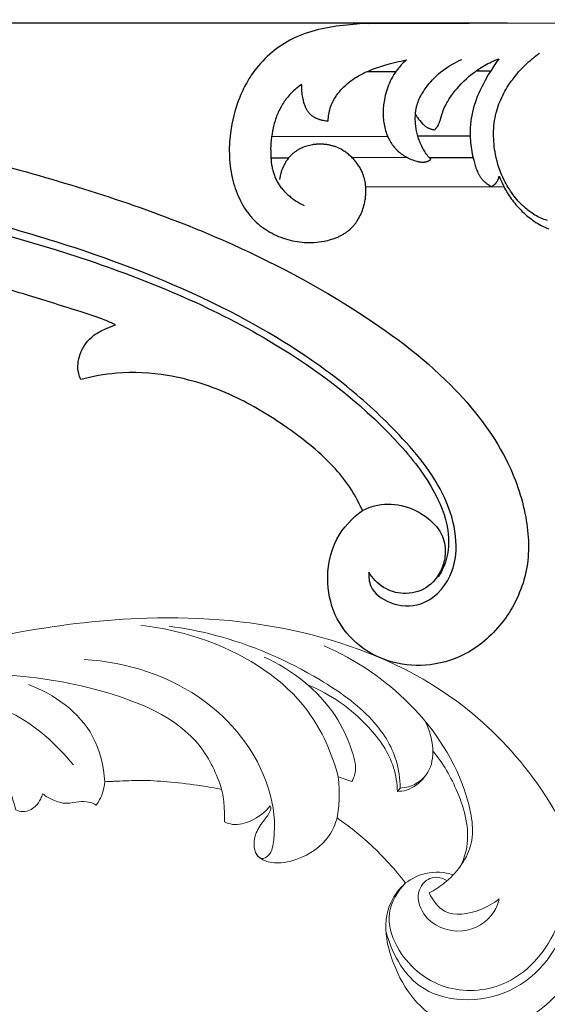
# Model space of a CAD drawing. Units: millimetres. Extents: x 1922 to 4318, y 1318 to 5220.
# Drawn here: x 2670 to 2731, y 4496 to 4611 of the extents above; entities that cross this region are included whole.
import ezdxf

# ---------------------------------------------------------------- set-up
doc = ezdxf.new("R2010")
doc.units = ezdxf.units.MM
doc.layers.get('Defpoints').update_dxf_attribs({"lineweight": 5})
doc.layers.add('кривые', color=7, linetype='Continuous', lineweight=5)
doc.styles.get("Standard").update_dxf_attribs({"font": 'arial.ttf'})
doc.dimstyles.new('ISO-25', dxfattribs={"dimtxt": 2.5, "dimasz": 2.5, "dimexe": 1.25, "dimexo": 0.625, "dimtad": 1, "dimtxsty": 'Standard', "dimcen": 2.5, "dimadec": 0, "dimazin": 0, "dimtfac": 1, "dimtmove": 0, "dimatfit": 3, "dimfxl": 1, "dimarcsym": 0})

# ---------------------------------------------------------------- blocks, each defined once
blk = doc.blocks.new('n427')
at = {"layer": 'кривые'}
for p, q in [((455.82, -52.72), (457.32, -54.39)), ((462.88, -59.15), (463.51, -58.89))]:
    blk.add_line(p, q, dxfattribs=at)
for points, knots in [([(457.16, -72.38), (455.93, -72.68), (452.9, -73.96), (450.3, -78.06), (449.24, -83.33), (449.19, -89), (451.32, -93.97), (453.23, -96.53), (453.96, -97.34), (453.54, -97.55), (452.91, -97.99), (452.2, -98.54), (451.99, -98.91), (451.94, -99), (452.09, -99.64), (452.69, -101.17), (454.94, -102.85), (458.42, -104.09), (464.46, -104.15), (474.91, -100.7), (483.17, -86.07), (483.61, -68.06), (477.81, -48.09), (463.42, -29.83), (443.43, -16.76), (418.99, -7.02), (387.69, -0.14), (340.2, 0.65), (287.63, -10), (243.97, -21.21), (221.73, -27.73), (216.03, -29.45), (220.37, -27.57), (226.53, -22.42), (229.69, -12.89), (227.16, -4.28), (219.02, -3.64), (215.62, -6.87), (214.88, -8.57), (214.73, -9.04), (214.71, -9.11), (214.68, -9.31), (214.72, -9.64), (215.25, -10.12), (216.07, -11.25), (216.97, -13.04), (216.95, -15.15), (216.54, -16.61), (215.74, -18.02), (215.21, -18.6), (215.27, -17.55), (214.65, -15.71), (212.99, -14.11), (210.59, -13.45), (209.2, -14.03), (208.64, -14.41), (208.7, -14.95), (208.77, -16.31), (208.85, -18.96), (207.16, -22.59), (205.04, -24.86), (203.57, -25.9), (201.02, -26.92), (193.95, -29.49), (179.16, -33.13), (157.65, -36.7), (129.44, -38.45), (98.58, -37.81), (71.12, -32.35), (54.32, -24.44), (46.75, -18.9), (44.64, -15.46), (44.37, -12.63), (43.73, -9.94), (41.58, -7.88), (38.79, -6.77), (35.42, -7), (32.25, -9.5), (31.26, -13.5), (31.63, -17.74), (33.4, -21.12), (34.76, -23.29), (35.35, -24.09), (34.98, -23.87), (34.3, -23.59), (33.59, -23.48), (33.29, -23.47), (32.96, -23.86), (31.62, -25.1), (27.96, -25.62), (23.95, -24.42), (22.27, -22.23), (21.82, -21.38), (21.64, -21.32), (21.18, -21.25), (20.44, -21.54), (19.76, -22.12), (19.26, -22.52), (19.01, -22.74), (18.51, -22), (17.85, -20.39), (17.7, -18.44), (18.08, -17.56), (18.13, -17.44), (19.34, -17.2), (22.86, -15.86), (25, -9.13), (20.87, -1.75), (11.68, 0.65), (1.6, -4.83), (-1.85, -19.98), (7.84, -36.52), (27.09, -50.27), (57.95, -62.84), (100.96, -68.12), (154.18, -66.59), (204.52, -55.36), (251.75, -43.56), (285.95, -37.32), (309.7, -39.12), (319.11, -42.45), (323.3, -45.01), (324.04, -46.48), (324.22, -46.97), (323.94, -47.04), (323.36, -47.27), (322.34, -47.94), (322.12, -50.3), (323.88, -53.49), (328.6, -56.09), (335.06, -54.24), (339.24, -47.82), (337.14, -39.96), (331.74, -34.95), (325.15, -31.52), (319.28, -29.65), (314.63, -28.25), (312.46, -27.8), (311.62, -27.65), (315.08, -27.36), (324.21, -27.35), (335.65, -29.59), (345.33, -34.07), (349.47, -38.66), (351.19, -42.6), (351.19, -44.6), (350.98, -45.79), (350.96, -46.62), (351.42, -47.41), (352.46, -47.84), (354.67, -47.98), (357.18, -47.06), (359.13, -45.05), (359.47, -43.4), (359.65, -43.99), (360.04, -45.86), (359.75, -48.86), (358.21, -52.04), (357.66, -56.1), (359.56, -59.55), (360.38, -62.36), (360.64, -63.61), (360.7, -63.98), (361.82, -64.08), (365.63, -63.95), (370.89, -60.56), (373, -55.9), (373.63, -53.61), (373.73, -53.18), (374.14, -53.77), (375.16, -54.83), (376.42, -56.07), (377.68, -56.22), (378.85, -55.15), (379.67, -51.88), (380.17, -46.82), (378.75, -41.81), (377.25, -39.13), (376.65, -38.25), (376.86, -38.28), (377.64, -38.33), (378.77, -38.33), (379.6, -37.95), (379.88, -37.78), (379.91, -37.76), (379.99, -37.68), (379.96, -37.15), (379.69, -35.73), (378.01, -31.84), (373.71, -27.91), (366.92, -23.39), (361.71, -21.43), (358.27, -20.63), (361.05, -20.88), (368.51, -21.65), (381.66, -22.89), (395.92, -26.41), (405.42, -29.31), (409.44, -30.7), (409.39, -31.11), (409.26, -31.93), (409.07, -32.74), (408.95, -33.15), (409.18, -33.48), (409.98, -34.3), (411.75, -34.33), (413.07, -33.69), (413.65, -33.17), (413.84, -32.96), (414.08, -33.53), (414.8, -34.7), (416.28, -36.21), (418.15, -36.64), (419.53, -37.44), (420.15, -38.16), (420.39, -38.53), (420.99, -38.24), (422.11, -37.51), (422.97, -36.49), (423.32, -35.95), (424.03, -36.29), (425.85, -37.19), (428.95, -38.69), (432.54, -41.03), (435.91, -43.36), (438.01, -45.05), (438.83, -45.73), (438.69, -46.25), (438.28, -47.56), (437.51, -49.09), (436.95, -50.13), (436.78, -50.43), (437.04, -50.78), (438.03, -51.84), (440.82, -52.47), (443.11, -52.13), (444.29, -51.64), (444.28, -51.78), (444.21, -52.09), (443.55, -52.64), (442.19, -53.22), (440.37, -54.09), (439.12, -55.65), (438.65, -57.08), (439.07, -58.46), (440.67, -60.16), (444.67, -61.43), (449.42, -61.01), (451.9, -59.02), (452.59, -58.3), (453.62, -60.33), (455.55, -64.91), (456.73, -69.74), (457.16, -72.38)], [1416.486067, 1416.486067, 1416.486067, 1416.486067, 1420.263054, 1426.002758, 1430.13962, 1436.389933, 1442.672439, 1445.935547, 1445.935547, 1445.935547, 1447.324869, 1448.266457, 1448.580795, 1448.580795, 1448.580795, 1450.521224, 1453.35371, 1456.657542, 1461.527608, 1471.227479, 1488.138092, 1507.51061, 1524.396381, 1549.549804, 1575.318935, 1595.243751, 1628.248856, 1670.893908, 1736.69507, 1788.359542, 1806.208737, 1806.208737, 1806.208737, 1820.37568, 1828.275875, 1835.701808, 1843.527239, 1847.548021, 1849.041309, 1849.041309, 1849.041309, 1849.257485, 1849.653978, 1849.976297, 1851.326352, 1853.899919, 1855.762832, 1857.562732, 1858.311498, 1858.311498, 1858.311498, 1860.113655, 1862.843018, 1865.094925, 1867.113352, 1867.113352, 1867.113352, 1868.716082, 1871.217485, 1874.954627, 1880.345671, 1880.345671, 1880.345671, 1888.605859, 1902.881112, 1925.96225, 1953.924215, 1987.560133, 2018.403824, 2037.039113, 2042.878937, 2046.257691, 2048.716162, 2051.363818, 2054.359902, 2057.211918, 2060.1872, 2064.07054, 2068.427501, 2071.967417, 2076.674616, 2079.661326, 2079.661326, 2079.661326, 2080.942897, 2081.821652, 2081.821652, 2081.821652, 2083.365608, 2087.16422, 2092.257937, 2095.137543, 2095.137543, 2095.137543, 2095.706693, 2096.490933, 2097.405987, 2098.405154, 2098.405154, 2098.405154, 2101.104894, 2103.55072, 2103.948555, 2103.948555, 2103.948555, 2107.643227, 2114.584967, 2121.855814, 2130.769575, 2140.089299, 2153.238064, 2172.310826, 2193.896803, 2223.598215, 2271.30216, 2322.675019, 2382.742576, 2425.382682, 2469.0049, 2486.36469, 2495.811361, 2499.018405, 2500.598031, 2500.598031, 2500.598031, 2501.461825, 2502.50437, 2504.031474, 2507.910827, 2512.896957, 2518.998887, 2526.231886, 2533.501818, 2541.339463, 2547.749443, 2555.68748, 2559.767598, 2562.327486, 2562.327486, 2562.327486, 2572.744537, 2589.636799, 2596.864935, 2604.335387, 2607.61643, 2609.502637, 2610.214075, 2611.272883, 2611.881094, 2612.851054, 2614.521444, 2617.1691, 2622.278396, 2622.278396, 2622.278396, 2624.140209, 2627.975543, 2631.013441, 2634.752459, 2639.69657, 2642.412347, 2643.534849, 2643.534849, 2643.534849, 2646.911653, 2654.790416, 2660.620767, 2661.923565, 2661.923565, 2661.923565, 2664.075924, 2666.386176, 2666.955861, 2667.657493, 2670.787552, 2676.810282, 2682.811457, 2686.006814, 2686.006814, 2686.006814, 2686.654252, 2688.337545, 2689.333276, 2689.333276, 2689.333276, 2689.445377, 2689.647828, 2690.823883, 2693.897337, 2702.034897, 2707.820682, 2718.417932, 2718.417932, 2718.417932, 2726.795931, 2740.936281, 2757.964656, 2770.729962, 2770.729962, 2770.729962, 2771.959288, 2773.230604, 2773.230604, 2773.230604, 2774.42859, 2776.496924, 2777.977637, 2778.804976, 2778.804976, 2778.804976, 2780.663886, 2782.927112, 2784.849681, 2786.322815, 2787.645955, 2787.645955, 2787.645955, 2789.664887, 2791.59366, 2791.59366, 2791.59366, 2793.950281, 2797.69244, 2801.919214, 2806.775404, 2809.989385, 2809.989385, 2809.989385, 2811.597465, 2814.088128, 2815.129719, 2815.129719, 2815.129719, 2816.440217, 2819.377629, 2823.214347, 2823.214347, 2823.214347, 2823.636701, 2824.119211, 2825.703789, 2828.09603, 2830.021854, 2831.58518, 2832.356759, 2834.229026, 2838.29082, 2844.576047, 2847.574768, 2847.574768, 2847.574768, 2854.40091, 2862.421614, 2862.421614, 2862.421614, 2862.421614]), ([(420.24, -31.3), (419.45, -27.14), (415.06, -14.47), (393.66, -5.57), (377.3, -2.56), (368.91, -2.79)], [0, 0, 0, 0, 12.695857, 38.012609, 63.187334, 63.187334, 63.187334, 63.187334]), ([(438.83, -45.73), (439.31, -43.27), (439.82, -35.17), (428, -19.49), (413.76, -10.77), (404.2, -7.39)], [0, 0, 0, 0, 7.543101, 23.390952, 55.241028, 55.241028, 55.241028, 55.241028]), ([(423.32, -35.95), (424.34, -33.72), (426.23, -26.93), (422.9, -20.09), (420.06, -16.83)], [0, 0, 0, 0, 7.350298, 20.303077, 20.303077, 20.303077, 20.303077]), ([(438.78, -57.32), (438.81, -57.64), (439.06, -58.59), (440.73, -58.38), (443.1, -55.76), (446.98, -47.18), (444.68, -30.79), (435.28, -21.1), (429.6, -17.56)], [0, 0, 0, 0, 0.978944, 2.455247, 3.790216, 11.674768, 29.618128, 49.711686, 49.711686, 49.711686, 49.711686]), ([(455.82, -52.72), (456.72, -49.03), (457.64, -38.68), (450.43, -25.88), (443.01, -19.19), (439.95, -17.11)], [0, 0, 0, 0, 11.371823, 30.160439, 41.263246, 41.263246, 41.263246, 41.263246]), ([(463.51, -58.89), (464.2, -57.61), (465.66, -53.88), (464.99, -46.28), (459.61, -35.56), (452.27, -26.09), (445.75, -20.76), (443.82, -19.35)], [0, 0, 0, 0, 4.360496, 11.779254, 22.026847, 40.044491, 47.220348, 47.220348, 47.220348, 47.220348]), ([(457.32, -54.39), (457.7, -54.15), (458.99, -53.13), (459.93, -49.32), (460.44, -41.37), (457.49, -34.49), (454.57, -30.68)], [0, 0, 0, 0, 1.34735, 4.8094, 11.080138, 25.487752, 25.487752, 25.487752, 25.487752]), ([(463.66, -33.6), (467, -37.86), (472.26, -48.02), (473.37, -61.92), (469.82, -72.71), (463.89, -75.25), (460.61, -75.54), (459.68, -75.53)], [0, 0, 0, 0, 16.23518, 33.317418, 41.023868, 48.161188, 50.950361, 50.950361, 50.950361, 50.950361]), ([(462.88, -59.15), (463.44, -58.02), (464.77, -54.45), (463.88, -46.61), (460.96, -40.74), (458.49, -37.75)], [0, 0, 0, 0, 3.76731, 11.236082, 22.85369, 22.85369, 22.85369, 22.85369]), ([(471.93, -51.44), (471.95, -52.97), (471.31, -55.75), (468.82, -59.24), (465.53, -59.68), (463.92, -59.09), (463.51, -58.89)], [0, 0, 0, 0, 4.578998, 8.334493, 12.088283, 13.455739, 13.455739, 13.455739, 13.455739]), ([(455.82, -52.72), (455.41, -53.77), (454.47, -55.72), (453.24, -57.5), (452.59, -58.3)], [0, 0, 0, 0, 3.389833, 6.470149, 6.470149, 6.470149, 6.470149]), ([(470.78, -56.2), (471.28, -58.68), (471.4, -64.09), (469.81, -70.71), (466.97, -73.43), (466.2, -74.05)], [0, 0, 0, 0, 7.566037, 16.222309, 19.178885, 19.178885, 19.178885, 19.178885]), ([(462.88, -59.15), (463.3, -59.37), (464.86, -59.97), (466.64, -59.66), (467.7, -59.16)], [0, 0, 0, 0, 1.414332, 4.941407, 4.941407, 4.941407, 4.941407]), ([(457.16, -72.38), (455.45, -72.91), (452.02, -74.91), (450.52, -82.08), (453.75, -90.32), (463.83, -95.08), (475.45, -90.95), (480.09, -83.61), (481.42, -79.58)], [0, 0, 0, 0, 5.379562, 10.725157, 20.532762, 29.626937, 41.333635, 54.071387, 54.071387, 54.071387, 54.071387]), ([(464.34, -74.81), (463.33, -73.79), (461.02, -72.29), (458.32, -72.21), (457.16, -72.38)], [0, 0, 0, 0, 4.296258, 7.814741, 7.814741, 7.814741, 7.814741]), ([(463.05, -75.16), (462.62, -74.49), (461.24, -73.1), (457.81, -74.2), (456.66, -79.11), (460.72, -84.13), (466.33, -83.85), (468.39, -82.09), (468.88, -81.55)], [0, 0, 0, 0, 2.399214, 5.140597, 8.947651, 15.561728, 21.350614, 23.549498, 23.549498, 23.549498, 23.549498]), ([(459.68, -75.53), (459.6, -76.77), (460.02, -80.23), (464.78, -81.82), (467.74, -81.77), (468.88, -81.55)], [0, 0, 0, 0, 3.732599, 9.269339, 12.757882, 12.757882, 12.757882, 12.757882]), ([(450.81, -77.67), (450.09, -80.88), (449.85, -89.82), (463.75, -97.6), (477.25, -91.15), (480.74, -83.04), (481.42, -79.58)], [0, 0, 0, 0, 9.875584, 24.061097, 38.702902, 49.27788, 49.27788, 49.27788, 49.27788]), ([(453.96, -97.34), (455.96, -98.58), (461.68, -100.97), (468.06, -99.83), (471.42, -98.36)], [0, 0, 0, 0, 7.064288, 18.05649, 18.05649, 18.05649, 18.05649])]:
    blk.add_open_spline(points, degree=3, knots=knots, dxfattribs=at)
blk = doc.blocks.new('429')
for points, knots in [([(287.15, 9.59), (286.66, 9.57), (285.41, 9.37), (283.55, 8.34), (281.69, 6.38), (280.73, 3.29), (280.75, -0.26), (282, -4.42), (285.38, -8.12), (290.21, -10.49), (295.65, -10.94), (301.33, -9.22), (305.79, -5.51), (309.05, 0.53), (311.14, 9.34), (307.88, 22.83), (297.6, 34.88), (285.32, 44.4), (272.07, 51.69), (254.52, 59.68), (229.28, 66.51), (198.6, 69.97), (165.7, 71.81), (125.46, 69.72), (82.61, 62.34), (43.85, 52.15), (17.83, 42.25), (1.3, 32.52), (-9.93, 23.24), (-16.23, 14.26), (-18.49, 6.46), (-18.4, -0.15), (-15.55, -5.67), (-11.23, -9.38), (-6.31, -10.72), (-1.73, -10.16), (2.07, -8.02), (4.68, -4.53), (5.56, 0.01), (4.42, 4.78), (1.98, 7.12), (0.73, 7.93)], [0, 0, 0, 0, 1.466387, 3.737283, 6.232209, 9.404176, 13.149699, 16.775926, 22.171717, 27.637951, 32.584478, 38.173999, 45.076664, 49.305591, 58.625439, 71.561544, 89.236847, 105.005928, 118.102026, 134.484946, 162.766191, 196.082006, 226.950231, 261.5645, 316.706852, 357.046673, 381.707179, 399.917263, 414.35474, 425.155589, 432.213543, 438.432387, 444.495859, 450.26297, 455.012912, 459.379952, 463.77386, 467.755296, 472.042256, 477.283588, 481.743258, 481.743258, 481.743258, 481.743258]), ([(0.38, 0.73), (0.45, 0.19), (0.38, -1.44), (-1.99, -3.32), (-5.94, -3.79), (-9.4, -0.61), (-10.22, 3.92), (-8.98, 10.05), (-4.45, 16.32), (3.45, 24.47), (15.58, 32.99), (33.51, 41.23), (57.4, 48.77), (81.36, 54.86), (101.99, 57.91), (115.73, 58.88), (125.41, 58.3), (131.71, 56.08), (134.4, 54.17), (135.15, 53.18), (135.33, 52.9)], [0, 0, 0, 0, 1.634243, 4.575099, 8.138824, 12.798468, 16.969936, 21.523671, 31.216941, 39.558181, 55.647583, 75.255325, 98.544243, 130.733876, 149.326595, 160.993427, 172.080835, 178.12347, 180.790033, 181.808031, 181.808031, 181.808031, 181.808031]), ([(135.33, 52.9), (134.93, 53.41), (133.72, 54.71), (130.42, 56.51), (124.89, 57.57), (117.17, 58.28), (106.45, 57.43), (90.32, 55.66), (71.47, 51.64), (50.66, 45.68), (30.21, 39.09), (11.02, 29.7), (-1.54, 18.97), (-7.5, 10.74), (-9.35, 5.58), (-8.98, 1.9), (-8.03, 0.25), (-7.65, -0.27)], [0, 0, 0, 0, 1.953401, 5.278269, 11.070455, 18.705391, 28.494381, 43.234849, 67.385566, 86.169645, 108.208172, 131.800883, 149.754395, 157.091638, 162.116452, 165.836259, 167.749513, 167.749513, 167.749513, 167.749513]), ([(28.21, 31.11), (28.61, 31.34), (29.86, 32), (33.23, 33.25), (37.97, 35.08), (45.47, 37.68), (52.65, 39.73), (60.68, 41.89), (66.49, 43.35), (77.86, 45.91), (93.82, 48.77), (113.31, 51.51), (127.94, 52.55), (135.33, 52.9)], [0, 0, 0, 0, 1.365933, 4.255465, 10.671511, 16.695288, 27.994953, 33.039818, 41.648062, 45.397635, 63.811844, 86.776775, 109.519715, 109.519715, 109.519715, 109.519715]), ([(32.61, 24.98), (32.69, 25.21), (32.97, 26.18), (32.66, 28.17), (31.19, 29.97), (29.49, 30.71), (28.61, 31.01), (28.21, 31.11)], [0, 0, 0, 0, 0.727692, 3.004, 5.734544, 7.27371, 8.521564, 8.521564, 8.521564, 8.521564]), ([(0.73, 7.93), (1, 8.66), (2.13, 11.26), (4.96, 14.74), (9.56, 18.65), (15.07, 22.45), (21.75, 25.03), (27.84, 25.69), (31.23, 25.27), (32.61, 24.98)], [0, 0, 0, 0, 2.342326, 8.488191, 13.193428, 20.462091, 28.465113, 34.407593, 38.638479, 38.638479, 38.638479, 38.638479]), ([(0.73, 7.93), (0.26, 8.14), (-1.21, 8.62), (-4.02, 8.48), (-6.77, 6.92), (-8.55, 4.67), (-8.74, 2.39), (-8.07, 0.23), (-6.34, -1.72), (-3.56, -2.21), (-1.08, -1.31), (0, 0), (0.38, 0.73)], [0, 0, 0, 0, 1.531133, 4.608428, 8.095766, 10.74907, 12.869826, 14.641784, 17.462153, 20.170411, 22.585705, 25.047741, 25.047741, 25.047741, 25.047741])]:
    blk.add_open_spline(points, degree=3, knots=knots)
blk = doc.blocks.new('df')
for p, q in [((49.08, 4.03), (12.07, 4.03)), ((36.59, -1.53), (34.89, -1.53)), ((49.27, -1.56), (45.91, -1.56)), ((43.39, -9.08), (37.3, -9.08)), ((60.4, -9.11), (46.89, -9.11)), ((42.06, -11.59), (36.97, -11.59)), ((51.05, -11.56), (44.67, -11.56)), ((60.49, -11.6), (58.42, -11.6)), ((49.45, -14.99), (33.39, -14.99))]:
    blk.add_line(p, q)
for points in [[(49.08, 4.03), (49.61, 4.02), (50.15, 3.99), (51.22, 3.9), (52.04, 3.82), (52.86, 3.72), (53.67, 3.59), (54.08, 3.51), (54.48, 3.43), (54.89, 3.34), (55.29, 3.24), (55.68, 3.13), (56.08, 3.01), (56.47, 2.88), (56.85, 2.74), (57.23, 2.59), (57.61, 2.42), (57.93, 2.27), (58.25, 2.1), (58.57, 1.93), (58.88, 1.74), (59.18, 1.55), (59.49, 1.34), (59.78, 1.13), (60.07, 0.91), (60.35, 0.68), (60.63, 0.44), (60.9, 0.2), (61.16, -0.05), (61.41, -0.31), (61.66, -0.58), (61.9, -0.85), (62.13, -1.13), (62.29, -1.33), (62.44, -1.54), (62.59, -1.75), (62.74, -1.96), (62.88, -2.17), (63.01, -2.39), (63.15, -2.61), (63.28, -2.83), (63.4, -3.06), (63.52, -3.28), (63.64, -3.51), (63.75, -3.74), (63.97, -4.21), (64.16, -4.69), (64.34, -5.17), (64.51, -5.66), (64.66, -6.16), (64.79, -6.66), (64.91, -7.16), (65.02, -7.66), (65.11, -8.17), (65.18, -8.68), (65.22, -9.03), (65.26, -9.38), (65.28, -9.73), (65.3, -10.07), (65.32, -10.42), (65.32, -10.77), (65.32, -11.12), (65.31, -11.46), (65.29, -11.81), (65.26, -12.16), (65.23, -12.5), (65.18, -12.85), (65.13, -13.19), (65.06, -13.53), (64.99, -13.87), (64.91, -14.21), (64.83, -14.52), (64.74, -14.82), (64.64, -15.13), (64.54, -15.43), (64.42, -15.73), (64.3, -16.02), (64.17, -16.31), (64.03, -16.6), (63.88, -16.88), (63.73, -17.16), (63.56, -17.43), (63.39, -17.69), (63.3, -17.82), (63.2, -17.95), (63.11, -18.07), (63.01, -18.2), (62.91, -18.32), (62.81, -18.44), (62.71, -18.56), (62.6, -18.68), (62.5, -18.78), (62.4, -18.88), (62.2, -19.07), (61.99, -19.26), (61.78, -19.44), (61.56, -19.61), (61.33, -19.78), (61.1, -19.94), (60.86, -20.09), (60.62, -20.23), (60.37, -20.37), (60.12, -20.5), (59.87, -20.62), (59.61, -20.74), (59.35, -20.84), (59.08, -20.94), (58.82, -21.03), (58.54, -21.11), (58.27, -21.18), (57.99, -21.25), (57.72, -21.31), (57.44, -21.35), (57.16, -21.39), (56.88, -21.42), (56.59, -21.45), (56.31, -21.46), (56.03, -21.46), (55.74, -21.46), (55.46, -21.45), (55.18, -21.42), (54.89, -21.39), (54.61, -21.35), (54.33, -21.3), (54.11, -21.26), (53.9, -21.21), (53.68, -21.15), (53.47, -21.09), (53.26, -21.02), (53.06, -20.95), (52.85, -20.87), (52.65, -20.79), (52.56, -20.74), (52.46, -20.69), (52.36, -20.65), (52.27, -20.6), (52.17, -20.54), (52.08, -20.49), (51.98, -20.43), (51.89, -20.38), (51.8, -20.32), (51.72, -20.26), (51.63, -20.19), (51.54, -20.13), (51.46, -20.06), (51.38, -20), (51.3, -19.93), (51.22, -19.85), (51.15, -19.79), (51.08, -19.72), (51.01, -19.65), (50.95, -19.58), (50.88, -19.51), (50.82, -19.43), (50.76, -19.36), (50.7, -19.28), (50.64, -19.2), (50.58, -19.13), (50.53, -19.05), (50.47, -18.97), (50.42, -18.88), (50.37, -18.8), (50.27, -18.63), (50.18, -18.46), (50.09, -18.29), (50.01, -18.11), (49.93, -17.93), (49.86, -17.74), (49.79, -17.56), (49.73, -17.37), (49.68, -17.18), (49.64, -17.05), (49.61, -16.91), (49.58, -16.78), (49.56, -16.64), (49.53, -16.5), (49.51, -16.37), (49.49, -16.23), (49.48, -16.09), (49.46, -15.95), (49.45, -15.82), (49.45, -15.68), (49.44, -15.54), (49.44, -15.4), (49.44, -15.27), (49.45, -15.13), (49.45, -14.99)], [(28.31, -18.96), (28.51, -18.9), (28.7, -18.83), (28.89, -18.76), (29.07, -18.69), (29.25, -18.6), (29.43, -18.52), (29.61, -18.42), (29.78, -18.32), (29.95, -18.22), (30.11, -18.11), (30.27, -18), (30.43, -17.89), (30.59, -17.77), (30.74, -17.64), (30.89, -17.51), (31.04, -17.38), (31.22, -17.22), (31.39, -17.05), (31.56, -16.87), (31.72, -16.69), (31.88, -16.51), (32.04, -16.32), (32.19, -16.13), (32.34, -15.93), (32.48, -15.73), (32.62, -15.53), (32.75, -15.32), (32.88, -15.11), (33.01, -14.9), (33.13, -14.69), (33.24, -14.47), (33.35, -14.25), (33.52, -13.9), (33.68, -13.53), (33.82, -13.16), (33.95, -12.79), (34.07, -12.41), (34.17, -12.03), (34.27, -11.65), (34.35, -11.26), (34.4, -10.96), (34.45, -10.66), (34.49, -10.35), (34.52, -10.05), (34.55, -9.75), (34.56, -9.44), (34.57, -9.13), (34.57, -8.83), (34.56, -8.52), (34.55, -8.22), (34.52, -7.92), (34.49, -7.61), (34.44, -7.31), (34.39, -7.01), (34.33, -6.71), (34.26, -6.42), (34.19, -6.16), (34.11, -5.9), (34.02, -5.64), (33.93, -5.38), (33.83, -5.13), (33.72, -4.88), (33.61, -4.63), (33.49, -4.39), (33.37, -4.14), (33.23, -3.9), (33.1, -3.67), (32.96, -3.43), (32.81, -3.2), (32.66, -2.97), (32.5, -2.74), (32.33, -2.52), (32.17, -2.3), (32, -2.09), (31.82, -1.87), (31.64, -1.66), (31.45, -1.46), (31.27, -1.26), (31.07, -1.06), (30.88, -0.86), (30.68, -0.67), (30.48, -0.49), (30.27, -0.31), (30.07, -0.13), (29.86, 0.04), (29.64, 0.21), (29.43, 0.38), (29.21, 0.54)], [(41.43, -8.37), (41.37, -8.32), (41.32, -8.26), (41.27, -8.19), (41.21, -8.13), (41.17, -8.07), (41.12, -8), (41.1, -7.97), (41.07, -7.93), (41.05, -7.9), (41.03, -7.87), (41.01, -7.83), (40.99, -7.8), (40.98, -7.76), (40.96, -7.73), (40.93, -7.66), (40.9, -7.58), (40.87, -7.51), (40.84, -7.44), (40.79, -7.29), (40.55, -6.49), (40.48, -6.3), (40.41, -6.11), (40.34, -5.93), (40.26, -5.75), (40.17, -5.57), (40.08, -5.4), (39.99, -5.22), (39.9, -5.07), (39.81, -4.93), (39.72, -4.78), (39.63, -4.64), (39.54, -4.5), (39.44, -4.36), (39.23, -4.08), (39.02, -3.81), (38.8, -3.55), (38.57, -3.29), (38.33, -3.04), (38.03, -2.73), (37.71, -2.44), (37.38, -2.15), (37.05, -1.87), (36.88, -1.74), (36.7, -1.61), (36.53, -1.48), (36.35, -1.36), (36.17, -1.24), (35.98, -1.12), (35.8, -1.01), (35.61, -0.9), (35.41, -0.79), (35.21, -0.68), (35, -0.58), (34.79, -0.48), (34.58, -0.38), (34.37, -0.29), (34.15, -0.2), (33.94, -0.12)], [(33.94, -0.12), (34.25, -0.56), (34.55, -1.01), (34.84, -1.46), (35.13, -1.92), (35.54, -2.64), (35.74, -3.01), (35.93, -3.37), (36.11, -3.75), (36.28, -4.12), (36.45, -4.5), (36.6, -4.89), (36.72, -5.25), (36.84, -5.61), (36.94, -5.97), (37.03, -6.34), (37.11, -6.71), (37.18, -7.08), (37.21, -7.27), (37.23, -7.46), (37.25, -7.64), (37.27, -7.83), (37.29, -8.09), (37.3, -8.34), (37.31, -8.6), (37.31, -8.85), (37.3, -9.11), (37.29, -9.36), (37.27, -9.62), (37.25, -9.87), (37.22, -10.13), (37.19, -10.39), (37.15, -10.64), (37.11, -10.9), (37.01, -11.41), (36.89, -11.92), (36.81, -12.22), (36.73, -12.52), (36.68, -12.67), (36.63, -12.82), (36.58, -12.96), (36.53, -13.11), (36.47, -13.25), (36.4, -13.39), (36.37, -13.45), (36.33, -13.52), (36.3, -13.59), (36.26, -13.65), (36.22, -13.72), (36.18, -13.78), (36.14, -13.85), (36.1, -13.91), (36.05, -13.97), (36.01, -14.03), (35.96, -14.09), (35.91, -14.15), (35.86, -14.21), (35.8, -14.27), (35.74, -14.33), (35.68, -14.39), (35.62, -14.45), (35.56, -14.5), (35.49, -14.56), (35.42, -14.61), (35.36, -14.66), (35.29, -14.72), (35.22, -14.76), (35.15, -14.81), (35.08, -14.86), (35, -14.9), (34.86, -14.99)], [(43.66, -6.58), (43.65, -6.44), (43.63, -6.31), (43.62, -6.18), (43.6, -6.04), (43.58, -5.95), (43.56, -5.86), (43.54, -5.76), (43.52, -5.67), (43.49, -5.58), (43.47, -5.49), (43.44, -5.39), (43.41, -5.3), (43.38, -5.21), (43.35, -5.12), (43.28, -4.94), (43.2, -4.77), (43.12, -4.59), (43.03, -4.42), (42.93, -4.25), (42.83, -4.08), (42.73, -3.91), (42.62, -3.75), (42.51, -3.59), (42.4, -3.43), (42.28, -3.27), (42.08, -3.02), (41.87, -2.78), (41.65, -2.54), (41.42, -2.31), (41.19, -2.08), (40.95, -1.87), (40.71, -1.66), (40.46, -1.46), (40.2, -1.27), (39.93, -1.09), (39.67, -0.92), (39.39, -0.75), (39.11, -0.6), (38.83, -0.45), (38.54, -0.32), (38.25, -0.19)], [(44.67, -0.23), (44.8, -0.34), (44.93, -0.45), (45.05, -0.57), (45.17, -0.69), (45.29, -0.81), (45.4, -0.93), (45.51, -1.05), (45.62, -1.18), (45.7, -1.28), (45.78, -1.38), (45.85, -1.48), (45.93, -1.58), (46, -1.69), (46.07, -1.79), (46.14, -1.9), (46.21, -2.01), (46.33, -2.23), (46.45, -2.45), (46.57, -2.68), (46.67, -2.91), (46.77, -3.14), (46.87, -3.38), (46.95, -3.62), (47.03, -3.87), (47.1, -4.11), (47.16, -4.36), (47.22, -4.61), (47.27, -4.86), (47.3, -5.05), (47.33, -5.24), (47.36, -5.43), (47.38, -5.62), (47.39, -5.81), (47.41, -6), (47.42, -6.19), (47.42, -6.38), (47.42, -6.57), (47.41, -6.76), (47.4, -6.95), (47.38, -7.14), (47.36, -7.33), (47.34, -7.51), (47.31, -7.7), (47.27, -7.89), (47.23, -8.08), (47.18, -8.26), (47.13, -8.45), (47.07, -8.63), (47.01, -8.81), (46.94, -8.99), (46.86, -9.17), (46.78, -9.35), (46.7, -9.52), (46.6, -9.69), (46.56, -9.77), (46.51, -9.85), (46.46, -9.93), (46.4, -10.01), (46.35, -10.09), (46.3, -10.17), (46.24, -10.24), (46.18, -10.32), (46.12, -10.39), (46.06, -10.46), (46, -10.53), (45.94, -10.6), (45.88, -10.66), (45.82, -10.72), (45.76, -10.78), (45.7, -10.84), (45.64, -10.89), (45.58, -10.95), (45.51, -11), (45.45, -11.05), (45.32, -11.16), (45.18, -11.25), (45.05, -11.35), (44.9, -11.43), (44.76, -11.52), (44.61, -11.6), (44.46, -11.67), (44.31, -11.74), (44.15, -11.81), (43.99, -11.87), (43.83, -11.93), (43.66, -11.98), (43.51, -12.02), (43.43, -12.04), (43.35, -12.06), (43.27, -12.08), (43.19, -12.09), (43.11, -12.11), (43.03, -12.12), (43, -12.12), (42.96, -12.12), (42.92, -12.13), (42.88, -12.13), (42.84, -12.13), (42.8, -12.13), (42.76, -12.13), (42.72, -12.13), (42.68, -12.12), (42.64, -12.12), (42.61, -12.12), (42.57, -12.11), (42.53, -12.1), (42.49, -12.1), (42.45, -12.09), (42.42, -12.08), (42.38, -12.07), (42.34, -12.05), (42.31, -12.04), (42.27, -12.03), (42.24, -12.01), (42.2, -12), (42.17, -11.98), (42.13, -11.96), (42.1, -11.95), (42.06, -11.93), (42.03, -11.91), (42, -11.89), (41.96, -11.87), (41.93, -11.85), (41.87, -11.8)], [(53.81, -7.31), (53.8, -7.1), (53.78, -6.9), (53.76, -6.69), (53.73, -6.49), (53.71, -6.39), (53.69, -6.29), (53.67, -6.19), (53.64, -6.09), (53.62, -5.99), (53.59, -5.89), (53.56, -5.79), (53.53, -5.69), (53.49, -5.57), (53.44, -5.45), (53.39, -5.33), (53.34, -5.21), (53.28, -5.1), (53.22, -4.98), (53.16, -4.87), (53.1, -4.75), (53.03, -4.64), (52.96, -4.53), (52.89, -4.42), (52.82, -4.31), (52.74, -4.21), (52.66, -4.1), (52.58, -4), (52.5, -3.9), (52.41, -3.8), (52.32, -3.7), (52.24, -3.6), (52.14, -3.5), (52.05, -3.41), (51.96, -3.32), (51.76, -3.14), (51.56, -2.96), (51.36, -2.79), (51.15, -2.63), (50.93, -2.48), (50.72, -2.34), (50.5, -2.2), (50.27, -2.07), (50.05, -1.94), (49.82, -1.82), (49.59, -1.71), (49.36, -1.6), (49.12, -1.5), (48.89, -1.4), (48.65, -1.3), (48.17, -1.13), (47.68, -0.97), (47.19, -0.82), (46.56, -0.64), (45.94, -0.48), (45.62, -0.41), (45.31, -0.35), (44.99, -0.29), (44.67, -0.23)], [(56.91, -3.06), (56.92, -3.16), (56.92, -3.25), (56.92, -3.35), (56.92, -3.44), (56.91, -3.63), (56.9, -3.82), (56.88, -4.01), (56.86, -4.2), (56.83, -4.39), (56.79, -4.58), (56.76, -4.71), (56.73, -4.84), (56.7, -4.97), (56.67, -5.1), (56.63, -5.23), (56.59, -5.36), (56.54, -5.48), (56.49, -5.61), (56.47, -5.67), (56.44, -5.73), (56.41, -5.79), (56.38, -5.85), (56.35, -5.9), (56.32, -5.96), (56.29, -6.02), (56.26, -6.07), (56.22, -6.13), (56.19, -6.18), (56.15, -6.23), (56.11, -6.28), (56.07, -6.33), (56.03, -6.38), (55.98, -6.43), (55.94, -6.47), (55.89, -6.52), (55.84, -6.57), (55.78, -6.62), (55.73, -6.66), (55.67, -6.7), (55.61, -6.74), (55.55, -6.78), (55.49, -6.82), (55.43, -6.86), (55.36, -6.89), (55.3, -6.93), (55.23, -6.96), (55.17, -6.99), (55.1, -7.02), (55.03, -7.05), (54.96, -7.07), (54.89, -7.1), (54.82, -7.12), (54.75, -7.14), (54.68, -7.16), (54.61, -7.18), (54.54, -7.2), (54.46, -7.22), (54.39, -7.23), (54.24, -7.26), (54.1, -7.28), (53.96, -7.3), (53.81, -7.31)], [(56.91, -3.06), (57.18, -3.26), (57.44, -3.47), (57.57, -3.57), (57.69, -3.68), (57.82, -3.79), (57.94, -3.91), (58.06, -4.03), (58.17, -4.14), (58.29, -4.27), (58.4, -4.39), (58.51, -4.51), (58.62, -4.64), (58.72, -4.77), (58.82, -4.9), (58.92, -5.04), (59.02, -5.19), (59.11, -5.33), (59.2, -5.48), (59.29, -5.63), (59.37, -5.78), (59.45, -5.94), (59.53, -6.1), (59.61, -6.25), (59.68, -6.41), (59.74, -6.57), (59.81, -6.74), (59.87, -6.9), (59.93, -7.07), (59.98, -7.24), (60.03, -7.4), (60.08, -7.57), (60.13, -7.75), (60.21, -8.09), (60.29, -8.44), (60.35, -8.79), (60.4, -9.15), (60.44, -9.51), (60.47, -9.87), (60.5, -10.23), (60.51, -10.5), (60.51, -10.78), (60.51, -11.05), (60.51, -11.32), (60.49, -11.59), (60.47, -11.86), (60.44, -12.13), (60.41, -12.39), (60.38, -12.52), (60.36, -12.65), (60.33, -12.78), (60.3, -12.91), (60.27, -13.04), (60.24, -13.17), (60.2, -13.29), (60.16, -13.42), (60.12, -13.54), (60.08, -13.66), (60.03, -13.79), (59.98, -13.91), (59.93, -14.03), (59.87, -14.14), (59.81, -14.26), (59.75, -14.37), (59.69, -14.49), (59.62, -14.6), (59.55, -14.71), (59.48, -14.82), (59.4, -14.92), (59.32, -15.03), (59.24, -15.13), (59.16, -15.23), (59.07, -15.33), (58.98, -15.43), (58.89, -15.53), (58.8, -15.62), (58.71, -15.72), (58.61, -15.81), (58.51, -15.9), (58.41, -15.99), (58.31, -16.07), (58.21, -16.16), (57.99, -16.32), (57.78, -16.48), (57.56, -16.63), (57.33, -16.77), (57.1, -16.91), (56.87, -17.03), (56.64, -17.15)], [(43.66, -6.58), (43.6, -6.67), (43.54, -6.76), (43.48, -6.85), (43.42, -6.94), (43.29, -7.11), (43.15, -7.29), (43, -7.47), (42.92, -7.57), (42.83, -7.66), (42.79, -7.7), (42.75, -7.74), (42.7, -7.78), (42.66, -7.82), (42.61, -7.86), (42.56, -7.9), (42.52, -7.94), (42.47, -7.97), (42.41, -8.01), (42.35, -8.05), (42.29, -8.08), (42.23, -8.12), (42.16, -8.15), (42.1, -8.18), (42.04, -8.2), (41.97, -8.23), (41.9, -8.25), (41.84, -8.28), (41.77, -8.3), (41.7, -8.32), (41.63, -8.33), (41.56, -8.35), (41.5, -8.36), (41.43, -8.37)], [(41.87, -11.8), (41.98, -11.68), (42.1, -11.55), (42.21, -11.42), (42.31, -11.28), (42.4, -11.16), (42.49, -11.03), (42.57, -10.91), (42.65, -10.78), (42.73, -10.65), (42.8, -10.52), (42.88, -10.38), (42.94, -10.25), (43.01, -10.11), (43.07, -9.97), (43.13, -9.83), (43.19, -9.69), (43.24, -9.55), (43.29, -9.4), (43.34, -9.26), (43.38, -9.11), (43.42, -8.96), (43.46, -8.8), (43.5, -8.64), (43.53, -8.49), (43.56, -8.33), (43.59, -8.17), (43.61, -8.01), (43.63, -7.85), (43.64, -7.69), (43.65, -7.53), (43.66, -7.37), (43.67, -7.21), (43.67, -7.05), (43.67, -6.89), (43.66, -6.74), (43.66, -6.58)], [(33.39, -14.99), (33.3, -15.18), (33.2, -15.36), (33.09, -15.54), (32.99, -15.72), (32.88, -15.9), (32.76, -16.08), (32.65, -16.25), (32.53, -16.42), (32.4, -16.6), (32.27, -16.78), (32.13, -16.95), (31.99, -17.12), (31.85, -17.29), (31.7, -17.45), (31.55, -17.61), (31.4, -17.77), (31.25, -17.93), (31.09, -18.08), (30.93, -18.23), (30.76, -18.37), (30.59, -18.51), (30.42, -18.65), (30.24, -18.78), (30.07, -18.91), (29.87, -19.05), (29.67, -19.18), (29.46, -19.31), (29.26, -19.43), (29.05, -19.54), (28.83, -19.65), (28.62, -19.75), (28.4, -19.85), (28.18, -19.94)], [(49.45, -14.99), (49.47, -14.8), (49.5, -14.61), (49.53, -14.42), (49.57, -14.23), (49.62, -14.04), (49.64, -13.95), (49.67, -13.86), (49.7, -13.76), (49.73, -13.67), (49.76, -13.58), (49.79, -13.49), (49.84, -13.37), (49.89, -13.25), (49.94, -13.13), (50, -13.02), (50.06, -12.9), (50.12, -12.79), (50.19, -12.67), (50.26, -12.56), (50.33, -12.45), (50.4, -12.34), (50.47, -12.24), (50.55, -12.13), (50.63, -12.03), (50.72, -11.93), (50.8, -11.83), (50.89, -11.73), (50.98, -11.64), (51.07, -11.54), (51.17, -11.45), (51.26, -11.36), (51.36, -11.28), (51.46, -11.19), (51.56, -11.11), (51.67, -11.03), (51.77, -10.95), (51.88, -10.88), (51.99, -10.81), (52.1, -10.74), (52.21, -10.67), (52.32, -10.61), (52.44, -10.55), (52.56, -10.49), (52.65, -10.45), (52.74, -10.41), (52.83, -10.37), (52.92, -10.34), (53.01, -10.3), (53.11, -10.27), (53.2, -10.24), (53.3, -10.21), (53.39, -10.19), (53.49, -10.16), (53.58, -10.14), (53.68, -10.12), (53.78, -10.1), (53.87, -10.08), (53.97, -10.06), (54.07, -10.05), (54.17, -10.04), (54.27, -10.03), (54.37, -10.02), (54.46, -10.01), (54.56, -10.01), (54.66, -10.01), (54.76, -10), (54.86, -10.01), (54.96, -10.01), (55.06, -10.01), (55.16, -10.02), (55.26, -10.03), (55.36, -10.04), (55.46, -10.05), (55.55, -10.06), (55.65, -10.08), (55.81, -10.11), (55.97, -10.14), (56.13, -10.18), (56.29, -10.22), (56.45, -10.27), (56.6, -10.32), (56.75, -10.38), (56.9, -10.45), (56.97, -10.48), (57.05, -10.52), (57.12, -10.55), (57.19, -10.59), (57.26, -10.63), (57.33, -10.67), (57.4, -10.71), (57.47, -10.75), (57.54, -10.8), (57.6, -10.84), (57.67, -10.89), (57.73, -10.94), (57.8, -10.99), (57.86, -11.04), (57.92, -11.09), (57.98, -11.14), (58.06, -11.21), (58.14, -11.29), (58.21, -11.36), (58.28, -11.44), (58.35, -11.52), (58.42, -11.6), (58.48, -11.68), (58.55, -11.77), (58.61, -11.86), (58.67, -11.94), (58.73, -12.03), (58.78, -12.12), (58.84, -12.22), (58.89, -12.31), (58.94, -12.4), (58.99, -12.5), (59.04, -12.6), (59.08, -12.69), (59.12, -12.79), (59.17, -12.89), (59.21, -12.99), (59.24, -13.09), (59.28, -13.2), (59.31, -13.3), (59.34, -13.4), (59.37, -13.5), (59.43, -13.71), (59.47, -13.92), (59.51, -14.12)], [(33.94, -13.77), (33.77, -14.17), (33.59, -14.57), (33.39, -14.99)], [(34.86, -14.99), (34.82, -14.97), (34.77, -14.95), (34.73, -14.93), (34.69, -14.9), (34.64, -14.88), (34.6, -14.85), (34.56, -14.82), (34.53, -14.8), (34.51, -14.78), (34.48, -14.76), (34.47, -14.75), (34.45, -14.73), (34.43, -14.71), (34.41, -14.69), (34.39, -14.68), (34.37, -14.66), (34.34, -14.62), (34.3, -14.58), (34.27, -14.54), (34.24, -14.5), (34.21, -14.45), (34.18, -14.41), (34.15, -14.37), (34.12, -14.32), (34.1, -14.27), (34.08, -14.23), (34.06, -14.18), (34.04, -14.13), (34.02, -14.09), (34, -14.04), (33.99, -14), (33.98, -13.95), (33.97, -13.91), (33.96, -13.86), (33.95, -13.82), (33.94, -13.77)]]:
    blk.add_lwpolyline(points)
blk = doc.blocks.new('*D10')
at = {"color": 0, "lineweight": -2, "transparency": 16777216}
for p, q in [((2357.29, 4497.13), (2357.29, 4794.84)), ((3676.24, 4497.13), (3676.24, 4794.84)), ((2387.29, 4793.59), (3646.24, 4793.59))]:
    blk.add_line(p, q, dxfattribs=at)
at = {"color": 0, "transparency": 16777216}
for points in [[(2387.29, 4798.59), (2387.29, 4788.59), (2357.29, 4793.59)], [(3646.24, 4798.59), (3646.24, 4788.59), (3676.24, 4793.59)]]:
    blk.add_solid(points, dxfattribs=at)
at = {"layer": 'Defpoints', "color": 0, "transparency": 16777216}
for p in [(3676.24, 4793.59), (2357.29, 4496.5), (3676.24, 4496.5)]:
    blk.add_point(p, dxfattribs=at)
at = {"color": 0, "transparency": 16777216, "insert": (3016.76, 4814.65), "char_height": 40, "attachment_point": 5}
blk.add_mtext('1320', dxfattribs=at)
blk = doc.blocks.new('*D11')
at = {"color": 0, "lineweight": -2, "transparency": 16777216}
for p, q in [((2726.48, 4610.23), (1968.55, 4610.23)), ((1969.8, 4580.23), (1969.8, 2747.72)), ((2727.16, 2717.72), (1968.55, 2717.72))]:
    blk.add_line(p, q, dxfattribs=at)
at = {"color": 0, "transparency": 16777216}
for points in [[(1964.8, 4580.23), (1974.8, 4580.23), (1969.8, 4610.23)], [(1964.8, 2747.72), (1974.8, 2747.72), (1969.8, 2717.72)]]:
    blk.add_solid(points, dxfattribs=at)
at = {"layer": 'Defpoints', "color": 0, "transparency": 16777216}
for p in [(2727.1, 4610.23), (1969.8, 2717.72), (2727.78, 2717.72)]:
    blk.add_point(p, dxfattribs=at)
at = {"color": 0, "transparency": 16777216, "insert": (1948.74, 3663.97), "char_height": 40, "attachment_point": 5, "rotation": 90}
blk.add_mtext('1893', dxfattribs=at)

msp = doc.modelspace()

# ---------------------------------------------------------------- block references
at = {"xscale": -1}
for name, p, rotation in [('429', (2710.77, 4545.59), 3.187822253980439), ('df', (2759.41, 4606.28), 0.1476739164576024)]:
    msp.add_blockref(name, p, dxfattribs=dict(at, rotation=rotation))
at = {"xscale": 0.7426637635434288, "yscale": 0.7426637635434288, "zscale": 0.7426637635434288, "rotation": 28.48310069367503}
msp.add_blockref('n427', (2390.57, 4395.43), dxfattribs=at)

# ---------------------------------------------------------------- dimensions: what is measured, and where the dimension line sits
dim = msp.add_linear_dim(base=(3676.24, 4793.59), p1=(2357.29, 4496.5), p2=(3676.24, 4496.5), text='1320', dimstyle='ISO-25', override={"dimtxt": 40, "dimasz": 30, "dimdec": 0})
dim.commit()
dim.dimension.update_dxf_attribs({"geometry": '*D10', "text_midpoint": (3016.76, 4814.65)})
dim = msp.add_linear_dim(base=(1969.8, 2717.72), p1=(2727.1, 4610.23), p2=(2727.78, 2717.72), angle=90, dimstyle='ISO-25', override={"dimtxt": 40, "dimasz": 30, "dimdec": 0})
dim.commit()
dim.dimension.update_dxf_attribs({"geometry": '*D11', "text_midpoint": (1948.74, 3663.97)})

doc.saveas('drawing.dxf')
